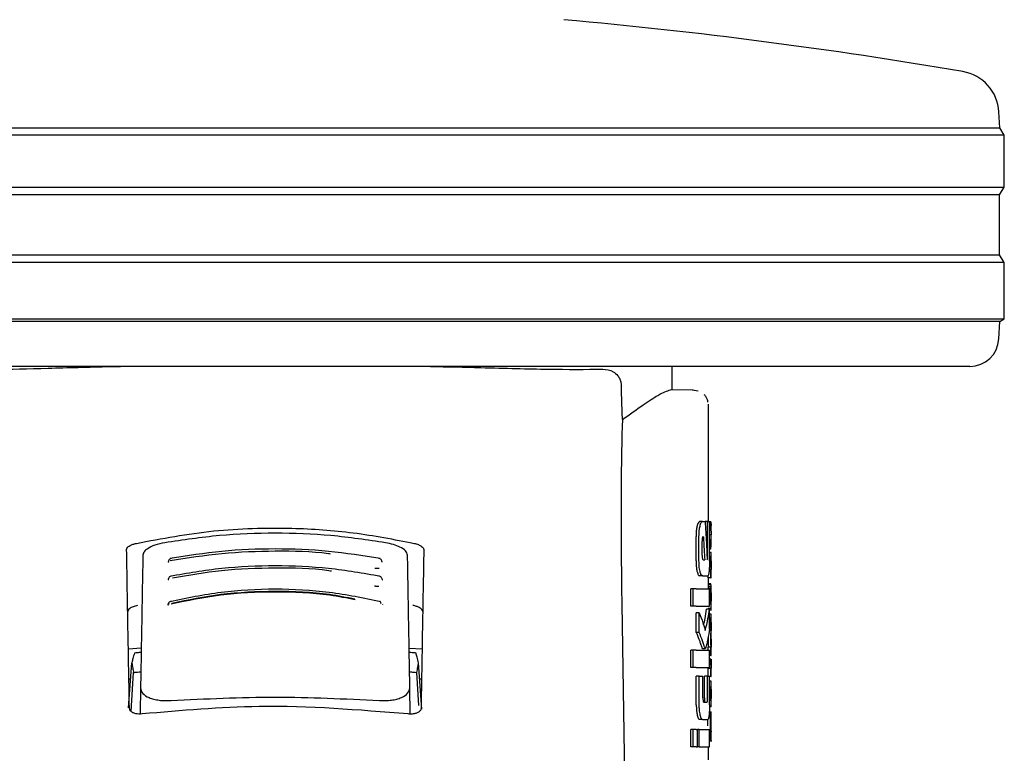
# Model space of a CAD drawing. Units: millimetres. Extents: x 0 to 210, y 0 to 297.
# Drawn here: x 54 to 58, y 201 to 204 of the extents above; entities that cross this region are included whole.
import ezdxf

# ---------------------------------------------------------------- set-up
doc = ezdxf.new("R2010")
doc.units = ezdxf.units.MM
doc.styles.add('SLDTEXTSTYLE0', font='TXT', dxfattribs={"width": 0.75})
doc.dimstyles.new('SLDDIMSTYLE0', dxfattribs={"dimtxt": 3.5, "dimasz": 3.302, "dimexe": 0, "dimexo": 0.0625, "dimgap": 0.875, "dimtad": 1, "dimlfac": 20, "dimrnd": 1e-09, "dimzin": 12, "dimdsep": 46, "dimtxsty": 'SLDTEXTSTYLE0', "dimsah": 1, "dimcen": 0.09, "dimadec": 0, "dimazin": 3, "dimtfac": 1, "dimtmove": 0, "dimatfit": 0, "dimfxl": 1, "dimfrac": 2, "dimtolj": 1, "dimtzin": 12, "dimarcsym": 0})

# ---------------------------------------------------------------- blocks, each defined once
blk = doc.blocks.new('_D')
at = {"color": 7, "linetype": 'Continuous', "lineweight": 0}
for p, q in [((42.7403, 214.8392), (42.7403, 221.1892)), ((55.0528, 214.8392), (41.7403, 214.8392)), ((42.7403, 206.5892), (42.7403, 214.8392)), ((54.8903, 206.5892), (41.7403, 206.5892)), ((42.7403, 206.5892), (42.7403, 200.2392))]:
    blk.add_line(p, q, dxfattribs=at)
at = {"color": 7, "linetype": 'Continuous', "lineweight": 18}
for points in [[(42.7403, 214.8392), (43.2403, 218.1412), (42.2403, 218.1412)], [(42.7403, 206.5892), (42.2403, 203.2872), (43.2403, 203.2872)]]:
    blk.add_solid(points, dxfattribs=at)
at = {"color": 7, "linetype": 'Continuous', "lineweight": 18, "insert": (38.2285, 206.835), "char_height": 3.5, "attachment_point": 1, "rotation": 90, "style": 'SLDTEXTSTYLE0'}
blk.add_mtext('165', dxfattribs=at)

msp = doc.modelspace()

# ---------------------------------------------------------------- linework, layer by layer
at = {"color": 7, "linetype": 'Continuous', "lineweight": 25}
for p, q in [((57.7744, 203.61452), (57.77151, 203.66968)), ((52.7561, 203.61452), (57.7744, 203.61452)), ((57.79025, 203.58917), (57.7744, 203.61452)), ((57.79025, 203.58917), (52.74025, 203.58917)), ((57.79025, 203.40917), (57.79025, 203.58917)), ((52.74025, 203.40917), (55.26525, 203.40917)), ((55.26525, 203.40917), (57.79025, 203.40917)), ((57.77364, 203.38258), (57.79025, 203.40917)), ((55.26525, 203.38258), (52.75687, 203.38258)), ((57.77364, 203.38258), (55.26525, 203.38258)), ((57.77364, 203.17575), (57.77364, 203.38258)), ((52.75687, 203.17575), (57.77364, 203.17575)), ((57.79025, 203.14917), (57.77364, 203.17575)), ((57.79025, 203.14917), (52.74025, 203.14917)), ((57.79025, 202.95417), (57.79025, 203.14917)), ((52.74025, 202.95417), (55.26525, 202.95417)), ((55.26525, 202.94428), (52.75607, 202.94428)), ((55.26525, 202.95417), (57.79025, 202.95417)), ((57.77443, 202.94428), (55.26525, 202.94428)), ((57.77127, 202.88393), (57.77443, 202.94428)), ((57.77443, 202.94428), (57.79025, 202.95417)), ((55.26525, 202.78917), (52.8591, 202.78917)), ((57.6714, 202.78917), (55.26525, 202.78917)), ((56.64025, 202.70767), (56.64025, 202.78917)), ((56.71252, 202.70641), (56.63384, 202.70778)), ((56.72955, 202.7029), (56.70943, 202.7062)), ((56.76525, 202.25167), (56.76525, 202.65881)), ((56.74448, 202.25167), (56.73427, 202.25167)), ((56.74448, 202.25167), (56.75428, 202.25167)), ((56.76245, 202.25167), (56.75428, 202.25167)), ((56.76245, 202.13013), (56.76245, 202.25167)), ((56.76245, 202.25167), (56.7692, 202.25167)), ((56.7692, 202.11627), (56.7692, 202.25167)), ((56.77436, 202.2512), (56.7692, 202.2512)), ((56.77436, 202.2212), (56.77436, 202.2512)), ((56.77436, 202.2512), (56.77509, 202.23779)), ((56.77436, 202.2212), (56.7692, 202.2212)), ((56.77525, 202.21147), (56.77525, 202.23779)), ((56.72261, 202.11627), (56.72261, 202.19975)), ((56.73284, 202.11627), (56.73284, 202.19975)), ((56.74387, 202.13544), (56.74387, 202.18397)), ((56.74697, 202.19931), (56.748, 202.19931)), ((56.77497, 202.20604), (56.7692, 202.20604)), ((56.77497, 202.20561), (56.7692, 202.20561)), ((56.77436, 202.18823), (56.7692, 202.18823)), ((56.77436, 202.15695), (56.77436, 202.18823)), ((56.77497, 202.20561), (56.77497, 202.20604)), ((56.77525, 202.17149), (56.77525, 202.19938)), ((56.77436, 202.15695), (56.7692, 202.15695)), ((56.7751, 202.14465), (56.7692, 202.14465)), ((56.77436, 202.15695), (56.77502, 202.17149)), ((56.7751, 202.14465), (56.77525, 202.14465)), ((56.77525, 202.1156), (56.77525, 202.14465)), ((56.74688, 202.11981), (56.75292, 202.11981)), ((56.77517, 202.1156), (56.77525, 202.1156)), ((56.77436, 202.08571), (56.7682, 202.08571)), ((56.77477, 202.08613), (56.76823, 202.08613)), ((56.77436, 202.05698), (56.77436, 202.08571)), ((56.77436, 202.08571), (56.77477, 202.08571)), ((56.77477, 202.08571), (56.77477, 202.08613)), ((56.7752, 202.08592), (56.77525, 202.08592)), ((56.77525, 202.05698), (56.77525, 202.08592)), ((56.74448, 202.06435), (56.73427, 202.06435)), ((56.74448, 202.06435), (56.76364, 202.06435)), ((56.76436, 202.05698), (56.76436, 202.06536)), ((56.77436, 202.05698), (56.76436, 202.05698)), ((56.76525, 202.03302), (56.76525, 202.05698)), ((56.77385, 202.03662), (56.76525, 202.03662)), ((56.77436, 202.05698), (56.77525, 202.05698)), ((56.70457, 201.95963), (56.70457, 202.01951)), ((56.71288, 202.01951), (56.70457, 202.01951)), ((56.71288, 201.95963), (56.71288, 202.01951)), ((56.72327, 202.01951), (56.71288, 202.01951)), ((56.72327, 202.01951), (56.7692, 202.01951)), ((56.77444, 202.0204), (56.76444, 202.0204)), ((56.77459, 202.02549), (56.76458, 202.02549)), ((56.77501, 202.03302), (56.76501, 202.03302)), ((56.7692, 201.95963), (56.7692, 202.01951)), ((56.77513, 202.03302), (56.77525, 202.03302)), ((56.77525, 201.97059), (56.77525, 202.03302)), ((56.77513, 201.97651), (56.77517, 201.97651)), ((56.77517, 201.95043), (56.77517, 201.97651)), ((56.46578, 201.96672), (56.47625, 201.25634)), ((56.71288, 201.95963), (56.70457, 201.95963)), ((56.72327, 201.95963), (56.71288, 201.95963)), ((56.72327, 201.95963), (56.7692, 201.95963)), ((56.72361, 201.86804), (56.72361, 201.93544)), ((56.73387, 201.93544), (56.72361, 201.93544)), ((56.73387, 201.86804), (56.73387, 201.93544)), ((56.7692, 201.94872), (56.75916, 201.94872)), ((56.77514, 201.95043), (56.76514, 201.95043)), ((56.76525, 201.94872), (56.76525, 201.95043)), ((56.7692, 201.87969), (56.7692, 201.94872)), ((56.7692, 201.94681), (56.77619, 201.94681)), ((56.77514, 201.95043), (56.77517, 201.95043)), ((56.77512, 201.93166), (56.7692, 201.93166)), ((56.77512, 201.93166), (56.77525, 201.93166)), ((56.77516, 201.90261), (56.77525, 201.90261)), ((56.77525, 201.90261), (56.77525, 201.93166)), ((56.73387, 201.86804), (56.72361, 201.86804)), ((56.77482, 201.87346), (56.76813, 201.87346)), ((56.77482, 201.87388), (56.76821, 201.87388)), ((56.77482, 201.87346), (56.77482, 201.87388)), ((56.7752, 201.87441), (56.77525, 201.87441)), ((56.77525, 201.84536), (56.77525, 201.87441)), ((56.76427, 201.85094), (56.76425, 201.84653)), ((56.77516, 201.84536), (56.77525, 201.84536)), ((54.75668, 201.81109), (54.80135, 201.81476)), ((55.72917, 201.81394), (55.77382, 201.81109)), ((56.70457, 201.74724), (56.70457, 201.80713)), ((56.71288, 201.80713), (56.70457, 201.80713)), ((56.71288, 201.74724), (56.71288, 201.80713)), ((56.72327, 201.80713), (56.71288, 201.80713)), ((56.72327, 201.80713), (56.7692, 201.80713)), ((56.74358, 201.81332), (56.74453, 201.81243)), ((56.74453, 201.81228), (56.75466, 201.81228)), ((56.76436, 201.80713), (56.76436, 201.81674)), ((56.77436, 201.81674), (56.76436, 201.81674)), ((56.76472, 201.81674), (56.76472, 201.81716)), ((56.77473, 201.81716), (56.76472, 201.81716)), ((56.7692, 201.74724), (56.7692, 201.80713)), ((56.77436, 201.78801), (56.77436, 201.81674)), ((56.77436, 201.81674), (56.77473, 201.81674)), ((56.77473, 201.81674), (56.77473, 201.81716)), ((56.7752, 201.81695), (56.77525, 201.81695)), ((56.77525, 201.78801), (56.77525, 201.81695)), ((54.75734, 201.60683), (54.76845, 201.76337)), ((55.77349, 201.60216), (55.76205, 201.76337)), ((56.77436, 201.78801), (56.7692, 201.78801)), ((56.77427, 201.77528), (56.7692, 201.77528)), ((56.77427, 201.77528), (56.77503, 201.77528)), ((56.77436, 201.78801), (56.77525, 201.78801)), ((54.76616, 201.59499), (54.77468, 201.72958)), ((55.76306, 201.61524), (55.75582, 201.72958)), ((56.71288, 201.74724), (56.70457, 201.74724)), ((56.72327, 201.74724), (56.71288, 201.74724)), ((56.72327, 201.74724), (56.7692, 201.74724)), ((56.76436, 201.71627), (56.76436, 201.74348)), ((56.77436, 201.74348), (56.76436, 201.74348)), ((56.76482, 201.74348), (56.76482, 201.7439)), ((56.77482, 201.7439), (56.76482, 201.7439)), ((56.77436, 201.7157), (56.77436, 201.74348)), ((56.77436, 201.74348), (56.77482, 201.74348)), ((56.77482, 201.74348), (56.77482, 201.7439)), ((56.77525, 201.7157), (56.77525, 201.74464)), ((54.76443, 201.70667), (54.75851, 201.70667)), ((55.772, 201.70667), (55.76608, 201.70667)), ((56.72358, 201.61745), (56.72358, 201.71627)), ((56.73384, 201.71627), (56.72358, 201.71627)), ((56.73384, 201.61745), (56.73384, 201.71627)), ((56.73384, 201.71627), (56.74662, 201.71627)), ((56.74662, 201.64179), (56.74662, 201.71627)), ((56.7525, 201.64179), (56.7525, 201.71627)), ((56.76258, 201.71627), (56.7525, 201.71627)), ((56.76258, 201.64179), (56.76258, 201.71627)), ((56.76258, 201.71627), (56.7692, 201.71627)), ((56.7692, 201.61745), (56.7692, 201.71627)), ((56.77436, 201.7157), (56.7692, 201.7157)), ((56.77524, 201.69927), (56.7692, 201.69927)), ((56.77436, 201.7157), (56.77525, 201.7157)), ((56.77525, 201.61104), (56.77525, 201.69921)), ((54.79894, 201.67664), (54.79741, 201.58918)), ((55.73315, 201.58574), (55.73157, 201.67664)), ((56.77524, 201.6399), (56.77524, 201.67149)), ((56.77521, 201.6399), (56.77524, 201.6399)), ((54.76025, 201.60657), (54.76025, 201.60667)), ((55.77025, 201.60667), (55.77025, 201.60657)), ((56.74951, 201.62645), (56.76057, 201.62645)), ((56.77524, 201.61095), (56.76914, 201.61095)), ((56.74511, 201.56656), (56.73491, 201.56656)), ((56.74511, 201.56656), (56.76377, 201.56656)), ((56.77614, 201.59093), (56.76846, 201.59093)), ((56.77514, 201.59261), (56.76857, 201.59261)), ((56.77461, 201.56197), (56.77461, 201.59092)), ((56.77514, 201.543), (56.77514, 201.59261)), ((56.77514, 201.59261), (56.77525, 201.59261)), ((56.77525, 201.543), (56.77525, 201.59261)), ((56.70457, 201.47217), (56.70457, 201.53205)), ((56.71288, 201.53205), (56.70457, 201.53205)), ((56.71288, 201.47217), (56.71288, 201.53205)), ((56.72327, 201.53205), (56.71288, 201.53205)), ((56.72327, 201.53205), (56.72795, 201.53205)), ((56.72795, 201.47217), (56.72795, 201.53205)), ((56.73391, 201.53205), (56.72795, 201.53205)), ((56.73391, 201.47217), (56.73391, 201.53205)), ((56.73391, 201.53205), (56.7692, 201.53205)), ((56.7692, 201.47217), (56.7692, 201.53205)), ((56.77522, 201.52498), (56.77498, 201.52801)), ((56.77514, 201.543), (56.77525, 201.543)), ((56.7692, 201.49314), (56.77679, 201.49314)), ((56.77517, 201.52396), (56.7752, 201.52455)), ((56.77525, 201.4936), (56.77525, 201.52428)), ((56.71288, 201.47217), (56.70457, 201.47217)), ((56.72327, 201.47217), (56.71288, 201.47217)), ((56.72327, 201.47217), (56.72795, 201.47217)), ((56.73391, 201.47217), (56.72795, 201.47217)), ((56.73391, 201.47217), (56.7692, 201.47217)), ((56.76525, 201.42733), (56.76525, 201.47217))]:
    msp.add_line(p, q, dxfattribs=at)
for centre, radius, start, end in [((54.67148, 186.31087), 17.75, 80.350104, 84.84847), ((57.62172, 203.66183), 0.15, 3, 80.3501), ((57.6714, 202.88917), 0.1, 270, 357)]:
    msp.add_arc(centre, radius, start, end, dxfattribs=at)
msp.add_ellipse((56.52534, 201.30913), major_axis=(-0.0441, 1.40132), ratio=0.0313952, start_param=0.3894218, end_param=1.081343, dxfattribs=at)
for points, knots in [([(54.13094, 202.7792), (54.18101, 202.77878), (54.2815, 202.77793), (54.47615, 202.78261), (54.62737, 202.78716), (54.71808, 202.78894), (54.72953, 202.78917)], [0, 0, 0, 0, 0.3162362, 0.6346674, 0.9538793, 1, 1, 1, 1]), ([(55.80301, 202.78917), (55.86195, 202.78773), (56.01018, 202.78411), (56.21897, 202.77808), (56.33951, 202.77883), (56.39956, 202.7792)], [0, 0, 0, 0, 0.2487806, 0.6257262, 1, 1, 1, 1]), ([(56.39956, 202.7792), (56.41204, 202.77801), (56.43086, 202.7762), (56.44996, 202.76031), (56.45863, 202.7461), (56.46292, 202.7334), (56.46366, 202.72449), (56.46399, 202.72045)], [0, 0, 0, 0, 0.4593977, 0.6928989, 0.8163417, 0.9165948, 1, 1, 1, 1]), ([(56.46784, 202.605), (56.46712, 202.62655), (56.46584, 202.66503), (56.46455, 202.70352), (56.46399, 202.72045)], [0, 0, 0, 0, 0.56, 1, 1, 1, 1]), ([(56.46784, 202.605), (56.49275, 202.62284), (56.54092, 202.65735), (56.60236, 202.69776), (56.62207, 202.70403), (56.63384, 202.70778)], [0, 0, 0, 0, 0.3015469, 0.582961, 1, 1, 1, 1]), ([(56.76363, 202.66474), (56.76331, 202.66778), (56.76264, 202.67423), (56.75788, 202.68317), (56.75345, 202.68843), (56.75122, 202.69108)], [0, 0, 0, 0, 0.3061039, 0.6493233, 1, 1, 1, 1]), ([(56.73427, 202.25167), (56.73267, 202.25084), (56.72975, 202.24934), (56.72731, 202.24034), (56.72621, 202.23629)], [0, 0, 0, 0, 0.55045714, 1, 1, 1, 1]), ([(56.73648, 202.23629), (56.73787, 202.24124), (56.74035, 202.25004), (56.74322, 202.25117), (56.74448, 202.25167)], [0, 0, 0, 0, 0.5620636, 1, 1, 1, 1]), ([(56.75428, 202.25167), (56.75569, 202.2272), (56.7582, 202.1835), (56.76036, 202.13978), (56.7613, 202.12055)], [0, 0, 0, 0, 0.5599996, 1, 1, 1, 1]), ([(54.78438, 202.17651), (54.87284, 202.19315), (55.0473, 202.22596), (55.30474, 202.23306), (55.53966, 202.21694), (55.67667, 202.19011), (55.74613, 202.17651)], [0, 0, 0, 0, 0.2832752, 0.558691, 0.7762607, 1, 1, 1, 1]), ([(55.64758, 202.17878), (55.58481, 202.18808), (55.45951, 202.20664), (55.26525, 202.21383), (55.071, 202.20664), (54.94569, 202.18808), (54.88292, 202.17878)], [0, 0, 0, 0, 0.2504729, 0.4999989, 0.749525, 1, 1, 1, 1]), ([(56.72525, 202.23176), (56.72441, 202.22638), (56.72288, 202.21666), (56.72269, 202.20497), (56.72261, 202.19975)], [0, 0, 0, 0, 0.553981, 1, 1, 1, 1]), ([(56.72621, 202.23629), (56.72602, 202.23546), (56.72569, 202.234), (56.72538, 202.23243), (56.72525, 202.23176)], [0, 0, 0, 0, 0.570816, 1, 1, 1, 1]), ([(56.73284, 202.19975), (56.73305, 202.20733), (56.73343, 202.2212), (56.73553, 202.23159), (56.73648, 202.23629)], [0, 0, 0, 0, 0.5468574, 1, 1, 1, 1]), ([(56.77436, 202.2212), (56.77477, 202.21837), (56.77549, 202.21332), (56.77513, 202.20826), (56.77497, 202.20604)], [0, 0, 0, 0, 0.5599898, 1, 1, 1, 1]), ([(54.75067, 202.15549), (54.75124, 202.15775), (54.75237, 202.16223), (54.76099, 202.16838), (54.77192, 202.17328), (54.78028, 202.17545), (54.78438, 202.17651)], [0, 0, 0, 0, 0.2895489, 0.5750829, 0.7916681, 1, 1, 1, 1]), ([(54.88292, 202.17878), (54.87102, 202.17615), (54.84721, 202.17089), (54.82367, 202.15914), (54.80962, 202.14721), (54.80785, 202.13978), (54.80695, 202.136)], [0, 0, 0, 0, 0.276928, 0.5538086, 0.773326, 1, 1, 1, 1]), ([(55.72355, 202.136), (55.72211, 202.14085), (55.71928, 202.15037), (55.7, 202.16305), (55.67563, 202.17289), (55.65694, 202.17681), (55.64758, 202.17878)], [0, 0, 0, 0, 0.2889087, 0.5679524, 0.7837412, 1, 1, 1, 1]), ([(55.74613, 202.17651), (55.75132, 202.17511), (55.76197, 202.17224), (55.7725, 202.16653), (55.77879, 202.16077), (55.77948, 202.15726), (55.77983, 202.15549)], [0, 0, 0, 0, 0.2661408, 0.54582963, 0.77195817, 1, 1, 1, 1]), ([(56.74697, 202.19931), (56.74667, 202.19925), (56.74614, 202.19914), (56.74541, 202.19806), (56.74484, 202.1964), (56.74432, 202.19371), (56.74393, 202.18946), (56.74389, 202.1859), (56.74387, 202.18397)], [0, 0, 0, 0, 0.1803439, 0.3293333, 0.457871, 0.5747468, 0.7702486, 1, 1, 1, 1]), ([(56.748, 202.19931), (56.74895, 202.18447), (56.75065, 202.15797), (56.75222, 202.13147), (56.75292, 202.11981)], [0, 0, 0, 0, 0.55999987, 1, 1, 1, 1]), ([(56.77436, 202.18823), (56.77477, 202.19147), (56.77549, 202.19727), (56.77513, 202.20306), (56.77497, 202.20561)], [0, 0, 0, 0, 0.5599899, 1, 1, 1, 1]), ([(54.76025, 201.60667), (54.75849, 201.70746), (54.75497, 201.90943), (54.75211, 202.07336), (54.75067, 202.15549)], [0, 0, 0, 0, 0.4990571, 1, 1, 1, 1]), ([(55.45702, 202.13944), (55.45461, 202.13978), (55.39237, 202.14848), (55.26491, 202.15039), (55.07964, 202.14416), (54.96073, 202.12515), (54.90129, 202.11566)], [0, 0, 0, 0, 0.0132894, 0.3422631, 0.6712286, 1, 1, 1, 1]), ([(55.62881, 202.12358), (55.56949, 202.13306), (55.45081, 202.15201), (55.26526, 202.15951), (55.0797, 202.15201), (54.96102, 202.13306), (54.90169, 202.12358)], [0, 0, 0, 0, 0.2499469, 0.4999912, 0.7500294, 1, 1, 1, 1]), ([(55.77983, 202.15549), (55.77902, 202.10909), (55.77742, 202.01743), (55.77431, 201.83891), (55.77179, 201.69461), (55.77025, 201.60667)], [0, 0, 0, 0, 0.2859451, 0.5648642, 1, 1, 1, 1]), ([(56.77425, 202.11582), (56.77426, 202.11899), (56.77427, 202.12495), (56.77439, 202.13292), (56.77456, 202.13847), (56.77475, 202.14206), (56.77494, 202.14429), (56.77504, 202.14452), (56.7751, 202.14465)], [0, 0, 0, 0, 0.1886786, 0.3544164, 0.5040401, 0.635708, 0.7957694, 1, 1, 1, 1]), ([(54.80695, 202.136), (54.80571, 202.06465), (54.80325, 201.92383), (54.80036, 201.75829), (54.79894, 201.67664)], [0, 0, 0, 0, 0.506727, 1, 1, 1, 1]), ([(54.89494, 202.11321), (54.89474, 202.11255), (54.89434, 202.11124), (54.89407, 202.11089), (54.8946, 202.11106), (54.89471, 202.11109)], [0, 0, 0, 0, 0.4410838, 0.8809727, 1, 1, 1, 1]), ([(54.89533, 202.11362), (54.8953, 202.11361), (54.89465, 202.11321), (54.89498, 202.11275), (54.89606, 202.11254), (54.89665, 202.11242)], [0, 0, 0, 0, 0.0181442, 0.4606413, 1, 1, 1, 1]), ([(54.90632, 202.12432), (54.90484, 202.12418), (54.90194, 202.1239), (54.89851, 202.12081), (54.89637, 202.11733), (54.89571, 202.11458), (54.89551, 202.11374)], [0, 0, 0, 0, 0.3023857, 0.5964804, 0.8760911, 1, 1, 1, 1]), ([(55.63503, 202.1136), (55.63482, 202.1145), (55.63415, 202.1173), (55.63199, 202.12081), (55.62856, 202.1239), (55.62566, 202.12418), (55.62419, 202.12432)], [0, 0, 0, 0, 0.1297876, 0.4074366, 0.699567, 1, 1, 1, 1]), ([(55.63611, 202.11115), (55.63614, 202.11121), (55.63622, 202.11134), (55.6358, 202.11252), (55.63556, 202.11321)], [0, 0, 0, 0, 0.4098292, 1, 1, 1, 1]), ([(55.73157, 201.67664), (55.73014, 201.7583), (55.72725, 201.92384), (55.72479, 202.06465), (55.72355, 202.136)], [0, 0, 0, 0, 0.4932883, 1, 1, 1, 1]), ([(56.72261, 202.11627), (56.72275, 202.10958), (56.72299, 202.09775), (56.72457, 202.08817), (56.72525, 202.08401)], [0, 0, 0, 0, 0.5658633, 1, 1, 1, 1]), ([(56.73647, 202.07954), (56.73585, 202.08249), (56.73467, 202.08813), (56.73318, 202.10051), (56.73297, 202.11023), (56.73284, 202.11627)], [0, 0, 0, 0, 0.2932592, 0.5607321, 1, 1, 1, 1]), ([(56.74387, 202.13544), (56.74392, 202.13314), (56.74401, 202.12899), (56.74454, 202.1258), (56.74478, 202.12438)], [0, 0, 0, 0, 0.5555104, 1, 1, 1, 1]), ([(56.74478, 202.12438), (56.74513, 202.1229), (56.74575, 202.12027), (56.74654, 202.11995), (56.74688, 202.11981)], [0, 0, 0, 0, 0.5631429, 1, 1, 1, 1]), ([(56.7613, 202.12055), (56.76141, 202.12071), (56.76161, 202.12101), (56.7618, 202.1213), (56.76188, 202.12143)], [0, 0, 0, 0, 0.56, 1, 1, 1, 1]), ([(56.76188, 202.12143), (56.76195, 202.12159), (56.7621, 202.12191), (56.76226, 202.12317), (56.76243, 202.12588), (56.76244, 202.12832), (56.76245, 202.13013)], [0, 0, 0, 0, 0.15771627, 0.31583149, 0.49291881, 1, 1, 1, 1]), ([(56.7692, 202.11627), (56.76918, 202.11228), (56.76914, 202.10465), (56.76875, 202.09152), (56.76815, 202.08409), (56.76777, 202.07947)], [0, 0, 0, 0, 0.2933637, 0.5608109, 1, 1, 1, 1]), ([(56.77477, 202.08613), (56.77469, 202.08815), (56.77455, 202.09198), (56.77431, 202.10199), (56.77428, 202.11048), (56.77425, 202.11582)], [0, 0, 0, 0, 0.292645, 0.5549856, 1, 1, 1, 1]), ([(56.77517, 202.1156), (56.77515, 202.11555), (56.77512, 202.11546), (56.77506, 202.11458), (56.77501, 202.11317), (56.77496, 202.11089), (56.77492, 202.10714), (56.77492, 202.10394), (56.77491, 202.10225)], [0, 0, 0, 0, 0.19519969, 0.35453322, 0.48821878, 0.60562406, 0.79111444, 1, 1, 1, 1]), ([(55.62923, 202.062), (55.57012, 202.07235), (55.45187, 202.09305), (55.26526, 202.10132), (55.07864, 202.09305), (54.96039, 202.07235), (54.90128, 202.062)], [0, 0, 0, 0, 0.2499341, 0.4999913, 0.7500396, 1, 1, 1, 1]), ([(55.46026, 202.07997), (55.45712, 202.08046), (55.39419, 202.09012), (55.26485, 202.09235), (55.08134, 202.08567), (54.96553, 202.06546), (54.90909, 202.05561)], [0, 0, 0, 0, 0.0175267, 0.3505221, 0.6835056, 1, 1, 1, 1]), ([(55.60995, 202.09096), (55.6113, 202.09075), (55.61398, 202.09032), (55.61812, 202.09011), (55.62205, 202.09018), (55.62439, 202.09047), (55.62555, 202.09062)], [0, 0, 0, 0, 0.2579929, 0.5108279, 0.7582974, 1, 1, 1, 1]), ([(56.72525, 202.08401), (56.72542, 202.08316), (56.72573, 202.08162), (56.72606, 202.08019), (56.72621, 202.07954)], [0, 0, 0, 0, 0.5490985, 1, 1, 1, 1]), ([(56.72621, 202.07954), (56.7276, 202.07467), (56.73011, 202.06594), (56.73299, 202.06484), (56.73427, 202.06435)], [0, 0, 0, 0, 0.5582144, 1, 1, 1, 1]), ([(56.74448, 202.06435), (56.74288, 202.06516), (56.73998, 202.06661), (56.73756, 202.07556), (56.73647, 202.07954)], [0, 0, 0, 0, 0.5540807, 1, 1, 1, 1]), ([(56.76777, 202.07947), (56.76716, 202.07465), (56.76605, 202.06589), (56.76439, 202.06483), (56.76364, 202.06435)], [0, 0, 0, 0, 0.5508333, 1, 1, 1, 1]), ([(56.77491, 202.10225), (56.77492, 202.10049), (56.77492, 202.09716), (56.77496, 202.09265), (56.77502, 202.08943), (56.77508, 202.08737), (56.77515, 202.08612), (56.77518, 202.08599), (56.7752, 202.08592)], [0, 0, 0, 0, 0.181116, 0.3438646, 0.4962971, 0.631583, 0.7950891, 1, 1, 1, 1]), ([(54.89467, 202.05215), (54.89463, 202.05212), (54.89401, 202.05168), (54.89447, 202.05117), (54.89569, 202.05093), (54.89636, 202.0508)], [0, 0, 0, 0, 0.0325538, 0.4685422, 1, 1, 1, 1]), ([(54.89434, 202.05175), (54.8942, 202.05131), (54.89399, 202.05062), (54.89423, 202.05048), (54.89432, 202.05043)], [0, 0, 0, 0, 0.64492846, 1, 1, 1, 1]), ([(54.90592, 202.06282), (54.90442, 202.06266), (54.90145, 202.06236), (54.89795, 202.0593), (54.89573, 202.05586), (54.89506, 202.05313), (54.89484, 202.05228)], [0, 0, 0, 0, 0.3009863, 0.5940927, 0.8733445, 1, 1, 1, 1]), ([(55.6357, 202.05213), (55.63548, 202.05304), (55.63479, 202.05582), (55.63256, 202.05931), (55.62905, 202.06235), (55.62609, 202.06266), (55.62458, 202.06282)], [0, 0, 0, 0, 0.1331695, 0.4102535, 0.7011823, 1, 1, 1, 1]), ([(55.63618, 202.05043), (55.63627, 202.05048), (55.63652, 202.05062), (55.6363, 202.05131), (55.63616, 202.05175)], [0, 0, 0, 0, 0.3557273, 1, 1, 1, 1]), ([(56.77459, 202.03314), (56.77447, 202.03316), (56.77426, 202.03318), (56.77398, 202.03553), (56.77385, 202.03662)], [0, 0, 0, 0, 0.5367684, 1, 1, 1, 1]), ([(55.63012, 201.97442), (55.57156, 201.98657), (55.45441, 202.0109), (55.26526, 202.02086), (55.07611, 202.0109), (54.95895, 201.98657), (54.90038, 201.97442)], [0, 0, 0, 0, 0.24990279, 0.49999371, 0.75006754, 1, 1, 1, 1]), ([(55.54167, 201.98118), (55.51296, 201.98685), (55.42451, 202.0043), (55.26504, 202.01075), (55.07697, 202.00164), (54.9612, 201.97776), (54.90495, 201.96616)], [0, 0, 0, 0, 0.1403455, 0.4322314, 0.7241274, 1, 1, 1, 1]), ([(55.54105, 201.98321), (55.51202, 201.98893), (55.42376, 202.00633), (55.26506, 202.01279), (55.07844, 202.00374), (54.96352, 201.98008), (54.90762, 201.96858)], [0, 0, 0, 0, 0.14262038, 0.43355513, 0.72446997, 1, 1, 1, 1]), ([(55.60894, 202.02933), (55.61028, 202.0291), (55.61294, 202.02864), (55.61707, 202.02838), (55.62104, 202.02841), (55.62342, 202.02868), (55.6246, 202.02882)], [0, 0, 0, 0, 0.258, 0.5108377, 0.7583046, 1, 1, 1, 1]), ([(56.76458, 202.02549), (56.76456, 202.02465), (56.7645, 202.0231), (56.76446, 202.02125), (56.76444, 202.0204)], [0, 0, 0, 0, 0.53784037, 1, 1, 1, 1]), ([(56.76487, 202.03179), (56.76481, 202.03096), (56.76472, 202.02956), (56.76462, 202.02667), (56.76458, 202.02549)], [0, 0, 0, 0, 0.5922879, 1, 1, 1, 1]), ([(56.76501, 202.03302), (56.76499, 202.03286), (56.76494, 202.0326), (56.76489, 202.03203), (56.76487, 202.03179)], [0, 0, 0, 0, 0.5719672, 1, 1, 1, 1]), ([(56.77425, 201.99103), (56.77426, 201.99527), (56.77426, 202.00258), (56.77432, 202.00973), (56.77434, 202.01275)], [0, 0, 0, 0, 0.57826828, 1, 1, 1, 1]), ([(56.77434, 202.01275), (56.77436, 202.01421), (56.77438, 202.01684), (56.77443, 202.01931), (56.77444, 202.0204)], [0, 0, 0, 0, 0.5560563, 1, 1, 1, 1]), ([(56.77444, 202.0204), (56.77447, 202.02148), (56.77452, 202.02332), (56.77457, 202.02485), (56.77459, 202.02549)], [0, 0, 0, 0, 0.5857236, 1, 1, 1, 1]), ([(56.77459, 202.02549), (56.77464, 202.02698), (56.77473, 202.02982), (56.77483, 202.03115), (56.77487, 202.03179)], [0, 0, 0, 0, 0.5274555, 1, 1, 1, 1]), ([(56.77512, 202.0053), (56.7751, 202.00526), (56.77506, 202.00517), (56.77499, 202.00383), (56.77493, 202.00157), (56.77489, 201.99863), (56.77487, 201.99506), (56.77487, 201.9924), (56.77486, 201.99093)], [0, 0, 0, 0, 0.1975204, 0.3698322, 0.524109, 0.6561789, 0.8107115, 1, 1, 1, 1]), ([(56.77487, 202.03179), (56.7749, 202.03209), (56.77495, 202.03265), (56.77499, 202.0329), (56.77501, 202.03302)], [0, 0, 0, 0, 0.5453334, 1, 1, 1, 1]), ([(56.77501, 202.03302), (56.77504, 202.03302), (56.77508, 202.03302), (56.77512, 202.03302), (56.77513, 202.03302)], [0, 0, 0, 0, 0.5519047, 1, 1, 1, 1]), ([(56.77521, 202.00284), (56.7752, 202.00325), (56.77519, 202.00414), (56.77517, 202.00509), (56.77514, 202.00522), (56.77512, 202.0053)], [0, 0, 0, 0, 0.2252902, 0.487423, 1, 1, 1, 1]), ([(56.77524, 201.99336), (56.77524, 201.9954), (56.77523, 201.99891), (56.77522, 202.00168), (56.77521, 202.00284)], [0, 0, 0, 0, 0.5824056, 1, 1, 1, 1]), ([(54.90505, 201.97539), (54.90349, 201.9752), (54.90041, 201.97482), (54.89675, 201.97181), (54.89438, 201.96835), (54.89365, 201.9656), (54.89341, 201.96469)], [0, 0, 0, 0, 0.2961591, 0.5853297, 0.8620387, 1, 1, 1, 1]), ([(55.63214, 201.96692), (55.63178, 201.96866), (55.63106, 201.97214), (55.6289, 201.97513), (55.62698, 201.97533), (55.62601, 201.97542)], [0, 0, 0, 0, 0.33318043, 0.66651408, 1, 1, 1, 1]), ([(56.77452, 201.96253), (56.77444, 201.96737), (56.77428, 201.97631), (56.77426, 201.98641), (56.77425, 201.99103)], [0, 0, 0, 0, 0.5425422, 1, 1, 1, 1]), ([(56.77486, 201.99093), (56.77487, 201.98868), (56.77487, 201.98453), (56.77494, 201.98001), (56.77501, 201.97781), (56.77507, 201.97668), (56.77511, 201.97657), (56.77513, 201.97651)], [0, 0, 0, 0, 0.28204, 0.5193554, 0.6533169, 0.8096089, 1, 1, 1, 1]), ([(56.77522, 201.9541), (56.77522, 201.95541), (56.77524, 201.95828), (56.77525, 201.96569), (56.77525, 201.9721), (56.77525, 201.9764)], [0, 0, 0, 0, 0.2152976, 0.4743116, 1, 1, 1, 1]), ([(56.77524, 201.99336), (56.77524, 201.9902), (56.77525, 201.98454), (56.77525, 201.97889), (56.77525, 201.9764)], [0, 0, 0, 0, 0.56, 1, 1, 1, 1]), ([(54.78821, 201.96182), (54.78301, 201.96039), (54.77233, 201.95744), (54.76178, 201.9516), (54.75547, 201.94571), (54.75478, 201.94211), (54.75443, 201.94031)], [0, 0, 0, 0, 0.265739, 0.5454448, 0.7717874, 1, 1, 1, 1]), ([(54.89304, 201.96434), (54.89292, 201.96396), (54.89272, 201.96334), (54.89292, 201.96321), (54.89299, 201.96316)], [0, 0, 0, 0, 0.6292306, 1, 1, 1, 1]), ([(54.89837, 201.96692), (54.89768, 201.96674), (54.8963, 201.96637), (54.8947, 201.9657), (54.89357, 201.96504), (54.89278, 201.96418), (54.89336, 201.96348), (54.89491, 201.96324), (54.89575, 201.96311)], [0, 0, 0, 0, 0.1066577, 0.2144753, 0.3248786, 0.4396927, 0.6921836, 1, 1, 1, 1]), ([(55.63751, 201.96316), (55.63758, 201.96321), (55.63778, 201.96334), (55.63758, 201.96396), (55.63746, 201.96435)], [0, 0, 0, 0, 0.3711958, 1, 1, 1, 1]), ([(55.77607, 201.94031), (55.7755, 201.94262), (55.77437, 201.9472), (55.76572, 201.95349), (55.75477, 201.95851), (55.74639, 201.96073), (55.74229, 201.96182)], [0, 0, 0, 0, 0.2898363, 0.5755816, 0.7920768, 1, 1, 1, 1]), ([(56.73387, 201.93544), (56.73824, 201.92423), (56.74605, 201.90419), (56.75206, 201.884), (56.7547, 201.87512)], [0, 0, 0, 0, 0.5599861, 1, 1, 1, 1]), ([(56.74882, 201.89405), (56.75057, 201.90145), (56.75487, 201.91963), (56.75757, 201.93789), (56.75916, 201.94872)], [0, 0, 0, 0, 0.4072884, 1, 1, 1, 1]), ([(56.7547, 201.87512), (56.75799, 201.88882), (56.76386, 201.9133), (56.76757, 201.9379), (56.7692, 201.94872)], [0, 0, 0, 0, 0.5599846, 1, 1, 1, 1]), ([(56.77514, 201.95043), (56.77508, 201.95068), (56.77498, 201.95112), (56.77474, 201.95464), (56.7746, 201.95967), (56.77452, 201.96253)], [0, 0, 0, 0, 0.3612573, 0.6376167, 1, 1, 1, 1]), ([(56.77485, 201.94681), (56.77492, 201.94696), (56.77504, 201.94723), (56.77516, 201.94921), (56.7752, 201.95236), (56.77522, 201.9541)], [0, 0, 0, 0, 0.3586344, 0.6447299, 1, 1, 1, 1]), ([(56.77426, 201.90346), (56.77427, 201.9065), (56.77428, 201.91215), (56.7744, 201.91978), (56.77456, 201.92526), (56.77475, 201.92896), (56.77496, 201.93129), (56.77506, 201.93153), (56.77512, 201.93166)], [0, 0, 0, 0, 0.178287, 0.3307264, 0.4777187, 0.6124762, 0.7809535, 1, 1, 1, 1]), ([(56.77482, 201.87388), (56.77474, 201.87549), (56.77458, 201.87857), (56.77438, 201.88632), (56.77427, 201.8948), (56.77426, 201.90046), (56.77426, 201.90346)], [0, 0, 0, 0, 0.2860676, 0.5458335, 0.759754, 1, 1, 1, 1]), ([(56.77516, 201.90261), (56.77514, 201.9026), (56.77511, 201.90256), (56.77506, 201.9018), (56.77501, 201.90055), (56.77496, 201.89846), (56.77492, 201.89503), (56.77492, 201.89209), (56.77492, 201.89053)], [0, 0, 0, 0, 0.1940404, 0.3524765, 0.4860173, 0.6037202, 0.7900876, 1, 1, 1, 1]), ([(56.72361, 201.86804), (56.72392, 201.86728), (56.72446, 201.86594), (56.72501, 201.86459), (56.72525, 201.86401)], [0, 0, 0, 0, 0.5645748, 1, 1, 1, 1]), ([(56.75373, 201.81332), (56.75324, 201.81476), (56.75197, 201.8185), (56.74918, 201.82716), (56.74346, 201.84388), (56.73775, 201.85828), (56.73387, 201.86804)], [0, 0, 0, 0, 0.0849953, 0.2216161, 0.4725648, 1, 1, 1, 1]), ([(56.7692, 201.87969), (56.76742, 201.86842), (56.76472, 201.85134), (56.76039, 201.83163), (56.7579, 201.82152), (56.75655, 201.81627), (56.75587, 201.8141), (56.75567, 201.81347)], [0, 0, 0, 0, 0.50153574, 0.76021434, 0.88663682, 0.96730018, 1, 1, 1, 1]), ([(56.77426, 201.84653), (56.77426, 201.84924), (56.77427, 201.85416), (56.77435, 201.86072), (56.77447, 201.86615), (56.77463, 201.87077), (56.77475, 201.87251), (56.77482, 201.87346)], [0, 0, 0, 0, 0.2299834, 0.4161775, 0.5791773, 0.7721287, 1, 1, 1, 1]), ([(56.77492, 201.89053), (56.77492, 201.88879), (56.77492, 201.88548), (56.77496, 201.88099), (56.77502, 201.87783), (56.77509, 201.87582), (56.77515, 201.8746), (56.77519, 201.87448), (56.7752, 201.87441)], [0, 0, 0, 0, 0.177354, 0.3377213, 0.4904097, 0.6272603, 0.7929141, 1, 1, 1, 1]), ([(56.72525, 201.86401), (56.72869, 201.85529), (56.73377, 201.84241), (56.73888, 201.82747), (56.74139, 201.8199), (56.74272, 201.81573), (56.74338, 201.81389), (56.74358, 201.81332)], [0, 0, 0, 0, 0.5089653, 0.7527565, 0.876959, 0.961969, 1, 1, 1, 1]), ([(56.76425, 201.84653), (56.76426, 201.8425), (56.76428, 201.83613), (56.76441, 201.82806), (56.76455, 201.82203), (56.76466, 201.81882), (56.76472, 201.81716)], [0, 0, 0, 0, 0.3499027, 0.5525333, 0.7686524, 1, 1, 1, 1]), ([(56.77473, 201.81716), (56.77464, 201.81979), (56.7745, 201.82393), (56.77435, 201.8317), (56.77427, 201.83881), (56.77426, 201.8439), (56.77426, 201.84653)], [0, 0, 0, 0, 0.352939, 0.5562539, 0.7705643, 1, 1, 1, 1]), ([(56.77516, 201.84536), (56.77514, 201.84533), (56.77511, 201.84527), (56.77506, 201.84448), (56.77501, 201.8432), (56.77496, 201.8411), (56.77492, 201.83767), (56.77492, 201.83472), (56.77492, 201.83317)], [0, 0, 0, 0, 0.1940012, 0.3530007, 0.4868576, 0.6047991, 0.7910026, 1, 1, 1, 1]), ([(56.77492, 201.83317), (56.77492, 201.83143), (56.77492, 201.82812), (56.77496, 201.82362), (56.77502, 201.82044), (56.77509, 201.81839), (56.77515, 201.81715), (56.77519, 201.81702), (56.7752, 201.81695)], [0, 0, 0, 0, 0.1768964, 0.3371066, 0.4898104, 0.6266995, 0.7925238, 1, 1, 1, 1]), ([(54.80107, 201.799), (54.79669, 201.79859), (54.78887, 201.79786), (54.78105, 201.7971), (54.77761, 201.79677)], [0, 0, 0, 0, 0.5599977, 1, 1, 1, 1]), ([(55.7529, 201.79677), (55.74852, 201.79719), (55.7407, 201.79795), (55.73287, 201.79868), (55.72943, 201.799)], [0, 0, 0, 0, 0.5600022, 1, 1, 1, 1]), ([(56.75567, 201.81347), (56.75531, 201.81283), (56.75467, 201.81173), (56.75401, 201.81284), (56.75373, 201.81332)], [0, 0, 0, 0, 0.5728095, 1, 1, 1, 1]), ([(54.77761, 201.79677), (54.7759, 201.79056), (54.77285, 201.77949), (54.76979, 201.76829), (54.76845, 201.76337)], [0, 0, 0, 0, 0.5606502, 1, 1, 1, 1]), ([(54.76845, 201.76337), (54.76962, 201.75709), (54.7717, 201.74589), (54.77377, 201.73456), (54.77468, 201.72958)], [0, 0, 0, 0, 0.56066294, 1, 1, 1, 1]), ([(55.76205, 201.76337), (55.76034, 201.76963), (55.75729, 201.78082), (55.75424, 201.79189), (55.7529, 201.79677)], [0, 0, 0, 0, 0.5593474, 1, 1, 1, 1]), ([(55.75582, 201.72958), (55.75698, 201.73592), (55.75905, 201.74724), (55.76113, 201.75844), (55.76205, 201.76337)], [0, 0, 0, 0, 0.5593342, 1, 1, 1, 1]), ([(56.77426, 201.76998), (56.77426, 201.77093), (56.77426, 201.7727), (56.77427, 201.77446), (56.77427, 201.77528)], [0, 0, 0, 0, 0.5337111, 1, 1, 1, 1]), ([(56.77482, 201.7439), (56.77474, 201.74558), (56.77459, 201.74871), (56.77439, 201.75561), (56.77428, 201.76286), (56.77427, 201.76758), (56.77426, 201.76998)], [0, 0, 0, 0, 0.31206972, 0.58260071, 0.78761414, 1, 1, 1, 1]), ([(56.77503, 201.77528), (56.77503, 201.77353), (56.77503, 201.77049), (56.77502, 201.76745), (56.77502, 201.76617)], [0, 0, 0, 0, 0.5789136, 1, 1, 1, 1]), ([(56.77502, 201.76617), (56.77503, 201.76328), (56.77504, 201.75811), (56.77508, 201.7537), (56.7751, 201.75174)], [0, 0, 0, 0, 0.5583133, 1, 1, 1, 1]), ([(54.77468, 201.72958), (54.77939, 201.73007), (54.78779, 201.73094), (54.7962, 201.73178), (54.7999, 201.73215)], [0, 0, 0, 0, 0.5600075, 1, 1, 1, 1]), ([(55.7306, 201.73215), (55.73531, 201.73168), (55.74372, 201.73084), (55.75212, 201.72997), (55.75582, 201.72958)], [0, 0, 0, 0, 0.5599924, 1, 1, 1, 1]), ([(56.7751, 201.75174), (56.77511, 201.75061), (56.77514, 201.74828), (56.77518, 201.74613), (56.77522, 201.74484), (56.77524, 201.74471), (56.77524, 201.74464)], [0, 0, 0, 0, 0.2343546, 0.4851605, 0.717715, 1, 1, 1, 1]), ([(56.77475, 201.69093), (56.7749, 201.69351), (56.77519, 201.69852), (56.77522, 201.69881), (56.77523, 201.69896)], [0, 0, 0, 0, 0.51331266, 1, 1, 1, 1]), ([(54.79894, 201.67664), (54.80038, 201.66991), (54.80316, 201.65693), (54.82323, 201.64396), (54.84436, 201.6369), (54.86285, 201.63337), (54.88307, 201.63163), (54.89733, 201.63218), (54.90444, 201.63245)], [0, 0, 0, 0, 0.26549804, 0.51271293, 0.637263, 0.75632741, 0.87848214, 1, 1, 1, 1]), ([(55.62606, 201.63245), (55.63326, 201.63218), (55.64769, 201.63163), (55.66813, 201.63343), (55.68677, 201.63706), (55.70783, 201.64424), (55.72749, 201.6572), (55.73018, 201.67004), (55.73157, 201.67664)], [0, 0, 0, 0, 0.1229791, 0.2466548, 0.367016, 0.4931035, 0.7396771, 1, 1, 1, 1]), ([(56.77426, 201.65686), (56.77427, 201.66125), (56.77428, 201.66937), (56.77441, 201.67949), (56.77458, 201.68674), (56.77469, 201.68952), (56.77475, 201.69093)], [0, 0, 0, 0, 0.3326691, 0.6143981, 0.8034344, 1, 1, 1, 1]), ([(56.77501, 201.66831), (56.77498, 201.66764), (56.77494, 201.66634), (56.77489, 201.66311), (56.77486, 201.65952), (56.77486, 201.65709), (56.77486, 201.6558)], [0, 0, 0, 0, 0.2707883, 0.5250905, 0.7492639, 1, 1, 1, 1]), ([(56.77524, 201.67149), (56.77521, 201.67145), (56.77516, 201.67137), (56.77505, 201.66921), (56.77501, 201.66831)], [0, 0, 0, 0, 0.5805963, 1, 1, 1, 1]), ([(54.90444, 201.63245), (55.02471, 201.63835), (55.26525, 201.65014), (55.50579, 201.63835), (55.62606, 201.63245)], [0, 0, 0, 0, 0.5, 1, 1, 1, 1]), ([(56.74662, 201.64179), (56.74663, 201.64012), (56.74666, 201.637), (56.74694, 201.63278), (56.74741, 201.62972), (56.748, 201.62777), (56.74871, 201.62663), (56.74922, 201.62651), (56.74951, 201.62645)], [0, 0, 0, 0, 0.2004095, 0.3758299, 0.5306656, 0.6615855, 0.8139786, 1, 1, 1, 1]), ([(56.7525, 201.64179), (56.75249, 201.64004), (56.75247, 201.63679), (56.75227, 201.63243), (56.75188, 201.62896), (56.75126, 201.62674), (56.75075, 201.62655), (56.75047, 201.62645)], [0, 0, 0, 0, 0.2119234, 0.3956753, 0.5529405, 0.7533599, 1, 1, 1, 1]), ([(56.76057, 201.62645), (56.76079, 201.62652), (56.76121, 201.62665), (56.76177, 201.62809), (56.76217, 201.6305), (56.76242, 201.63362), (56.76256, 201.6374), (56.76258, 201.64023), (56.76258, 201.64179)], [0, 0, 0, 0, 0.1980808, 0.3714687, 0.5251872, 0.6562436, 0.8103383, 1, 1, 1, 1]), ([(56.77442, 201.63305), (56.77437, 201.63724), (56.77427, 201.64491), (56.77426, 201.65313), (56.77426, 201.65686)], [0, 0, 0, 0, 0.5457135, 1, 1, 1, 1]), ([(56.77481, 201.61908), (56.77473, 201.62107), (56.77459, 201.62478), (56.77448, 201.63043), (56.77442, 201.63305)], [0, 0, 0, 0, 0.535791, 1, 1, 1, 1]), ([(56.77486, 201.6558), (56.77486, 201.65422), (56.77487, 201.65127), (56.77491, 201.64757), (56.77496, 201.64491), (56.77499, 201.64384), (56.77501, 201.64329)], [0, 0, 0, 0, 0.3097432, 0.5758261, 0.7813704, 1, 1, 1, 1]), ([(56.77501, 201.64329), (56.77505, 201.64223), (56.77514, 201.6402), (56.77519, 201.63999), (56.77521, 201.6399)], [0, 0, 0, 0, 0.521651, 1, 1, 1, 1]), ([(54.80476, 201.58592), (54.80083, 201.58565), (54.7928, 201.58509), (54.78125, 201.58668), (54.77046, 201.59049), (54.76187, 201.59724), (54.76082, 201.60331), (54.76025, 201.60657)], [0, 0, 0, 0, 0.1511568, 0.3082727, 0.4829644, 0.7220107, 1, 1, 1, 1]), ([(55.72574, 201.58592), (55.55376, 201.5999), (55.24659, 201.62486), (54.93978, 201.59782), (54.80476, 201.58592)], [0, 0, 0, 0, 0.5599073, 1, 1, 1, 1]), ([(55.77025, 201.60657), (55.76984, 201.60377), (55.76906, 201.59848), (55.76237, 201.59202), (55.7526, 201.5875), (55.73997, 201.58505), (55.73039, 201.58564), (55.72574, 201.58592)], [0, 0, 0, 0, 0.2388771, 0.4498648, 0.6331303, 0.8220621, 1, 1, 1, 1]), ([(56.72358, 201.61745), (56.72366, 201.61212), (56.72381, 201.60285), (56.72482, 201.59473), (56.72525, 201.59127)], [0, 0, 0, 0, 0.5746864, 1, 1, 1, 1]), ([(56.73734, 201.58142), (56.73674, 201.58434), (56.7356, 201.58989), (56.73416, 201.60203), (56.73396, 201.61154), (56.73384, 201.61745)], [0, 0, 0, 0, 0.2946491, 0.5615555, 1, 1, 1, 1]), ([(56.7692, 201.61745), (56.76918, 201.61353), (56.76915, 201.60606), (56.76876, 201.59319), (56.76817, 201.58592), (56.7678, 201.58139)], [0, 0, 0, 0, 0.2937259, 0.5603529, 1, 1, 1, 1]), ([(56.77515, 201.61265), (56.7751, 201.61346), (56.77501, 201.61481), (56.77486, 201.61786), (56.77481, 201.61908)], [0, 0, 0, 0, 0.5997814, 1, 1, 1, 1]), ([(56.77524, 201.61117), (56.77524, 201.61123), (56.77524, 201.61137), (56.77518, 201.61221), (56.77515, 201.61265)], [0, 0, 0, 0, 0.4727052, 1, 1, 1, 1]), ([(56.72525, 201.59127), (56.72555, 201.58937), (56.7261, 201.58585), (56.72678, 201.58282), (56.72709, 201.58142)], [0, 0, 0, 0, 0.5408694, 1, 1, 1, 1]), ([(56.72709, 201.58142), (56.72843, 201.57667), (56.73086, 201.56811), (56.73366, 201.56704), (56.73491, 201.56656)], [0, 0, 0, 0, 0.55472983, 1, 1, 1, 1]), ([(56.74511, 201.56656), (56.74354, 201.56735), (56.74074, 201.56877), (56.73838, 201.57754), (56.73734, 201.58142)], [0, 0, 0, 0, 0.5578895, 1, 1, 1, 1]), ([(56.76262, 201.56656), (56.76256, 201.56385), (56.7624, 201.55669), (56.76239, 201.54903), (56.76238, 201.54427)], [0, 0, 0, 0, 0.37834857, 1, 1, 1, 1]), ([(56.7678, 201.58139), (56.7672, 201.57665), (56.76612, 201.56806), (56.7645, 201.56703), (56.76377, 201.56656)], [0, 0, 0, 0, 0.5509207, 1, 1, 1, 1]), ([(56.7724, 201.54427), (56.77241, 201.54881), (56.77243, 201.55695), (56.77262, 201.56769), (56.7729, 201.57592), (56.77324, 201.58236), (56.77367, 201.58728), (56.77417, 201.59058), (56.77445, 201.59079), (56.77461, 201.59092)], [0, 0, 0, 0, 0.1749853, 0.313397, 0.4280616, 0.5376625, 0.6598688, 0.8075836, 1, 1, 1, 1]), ([(56.77461, 201.56197), (56.77451, 201.56176), (56.77432, 201.56138), (56.77409, 201.55899), (56.77399, 201.55794)], [0, 0, 0, 0, 0.5605679, 1, 1, 1, 1]), ([(56.77518, 201.49316), (56.77506, 201.49333), (56.77482, 201.49363), (56.77402, 201.49867), (56.77327, 201.5074), (56.77276, 201.51823), (56.77245, 201.53037), (56.77241, 201.53933), (56.7724, 201.54427)], [0, 0, 0, 0, 0.2505279, 0.4657466, 0.6350496, 0.7486753, 0.8616467, 1, 1, 1, 1]), ([(56.77399, 201.55794), (56.77394, 201.55714), (56.77382, 201.55561), (56.7737, 201.55216), (56.77364, 201.54846), (56.77363, 201.54598), (56.77363, 201.54469)], [0, 0, 0, 0, 0.2923187, 0.5540746, 0.7681461, 1, 1, 1, 1]), ([(56.77363, 201.54469), (56.77363, 201.54282), (56.77364, 201.5391), (56.77378, 201.53442), (56.77396, 201.531), (56.77409, 201.52959), (56.77416, 201.52885)], [0, 0, 0, 0, 0.2563302, 0.5097912, 0.7417218, 1, 1, 1, 1]), ([(56.77416, 201.52885), (56.7744, 201.52723), (56.77487, 201.52403), (56.77507, 201.52398), (56.77517, 201.52396)], [0, 0, 0, 0, 0.5042736, 1, 1, 1, 1]), ([(56.77498, 201.52801), (56.77494, 201.52864), (56.77486, 201.52978), (56.77474, 201.53249), (56.77465, 201.5358), (56.77459, 201.53939), (56.77458, 201.54197), (56.77458, 201.543)], [0, 0, 0, 0, 0.27546869, 0.49468096, 0.67579101, 0.87051755, 1, 1, 1, 1]), ([(56.77525, 201.49361), (56.77525, 201.4936), (56.77527, 201.49324), (56.77523, 201.4932), (56.77518, 201.49316)], [0, 0, 0, 0, 0.0432279, 1, 1, 1, 1])]:
    msp.add_open_spline(points, degree=3, knots=knots, dxfattribs=at)

# ---------------------------------------------------------------- dimensions: what is measured, and where the dimension line sits
at = {"color": 7, "linetype": 'Continuous', "lineweight": 18}
dim = msp.add_linear_dim(base=(42.74025, 214.83917), p1=(55.89025, 206.58917), p2=(56.05275, 214.83917), angle=90, dimstyle='SLDDIMSTYLE0', dxfattribs=at)
dim.commit()
dim.dimension.update_dxf_attribs({"geometry": '_D', "text_midpoint": (42.74025, 210.71417), "dimtype": 160})

doc.saveas('drawing.dxf')
